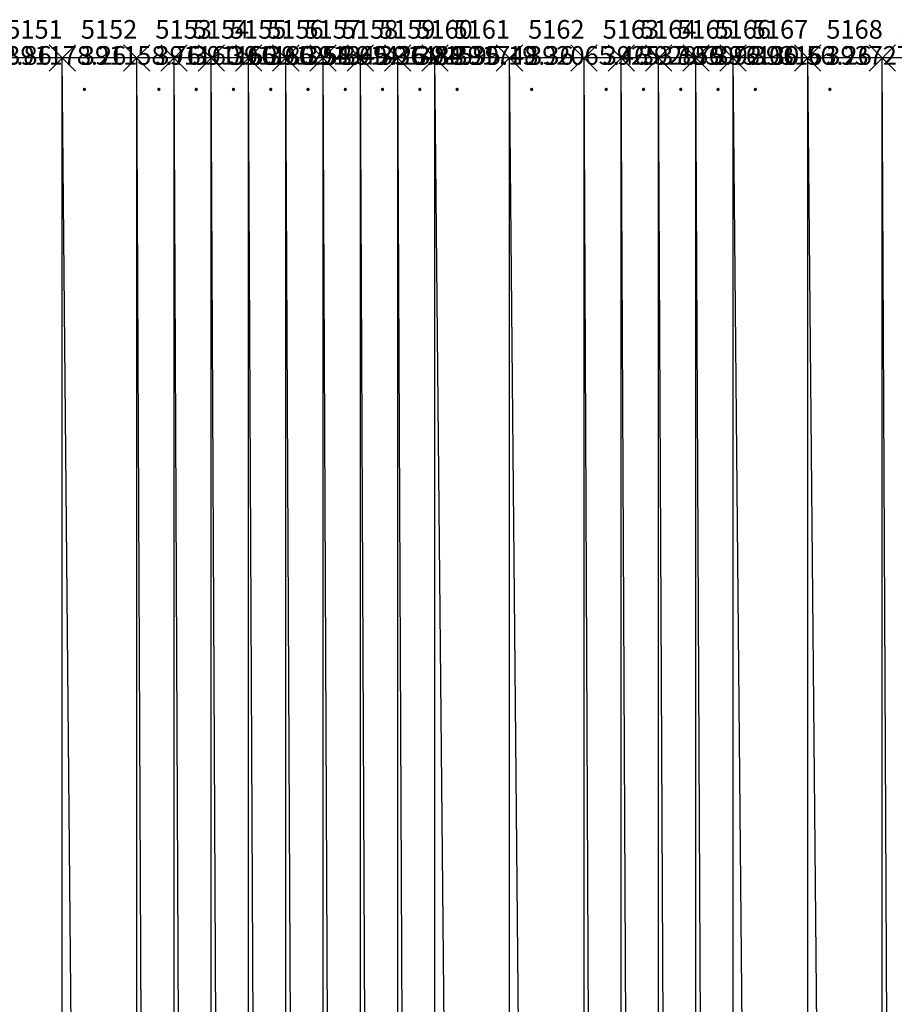
# Model space of a CAD drawing. Units: metres. Extents: x 84396 to 1184053, y 0 to 221886.
# Drawn here: x 98249 to 98483, y 1882 to 2146 of the extents above; entities that cross this region are included whole.
import ezdxf

# ---------------------------------------------------------------- set-up
doc = ezdxf.new("R2010")
doc.units = ezdxf.units.M
doc.header["$LTSCALE"] = 1905
doc.header["$MEASUREMENT"] = 0
for name, color, linetype in [('AeccObjExplode_Layout1_Vport_6115', 7, 'Continuous'), ('AeccObjExplode_Model', 7, 'Continuous'), ('SRF-VIEW', 7, 'Continuous')]:
    doc.layers.add(name, color=color, linetype=linetype)

# ---------------------------------------------------------------- blocks, each defined once
blk = doc.blocks.new('*U5153')
at = {"linetype": 'Continuous'}
for p, q in [((3.535, 3.535), (-3.535, -3.535)), ((3.535, -3.535), (-3.535, 3.535))]:
    blk.add_line(p, q, dxfattribs=at)
at = {"color": 2, "insert": (5, 7), "char_height": 5, "attachment_point": 4}
blk.add_mtext('5150', dxfattribs=at)
at = {"color": 1, "insert": (5, 0), "char_height": 5, "attachment_point": 4}
blk.add_mtext('391202.86', dxfattribs=at)
at = {"color": 3, "insert": (5, -7), "char_height": 5, "attachment_point": 4}
blk.add_mtext('.', dxfattribs=at)
blk = doc.blocks.new('*U5154')
at = {"linetype": 'Continuous'}
for p, q in [((3.535, 3.535), (-3.535, -3.535)), ((3.535, -3.535), (-3.535, 3.535))]:
    blk.add_line(p, q, dxfattribs=at)
at = {"color": 2, "insert": (5, 7), "char_height": 5, "attachment_point": 4}
blk.add_mtext('5151', dxfattribs=at)
at = {"color": 1, "insert": (5, 0), "char_height": 5, "attachment_point": 4}
blk.add_mtext('391178.26', dxfattribs=at)
at = {"color": 3, "insert": (5, -7), "char_height": 5, "attachment_point": 4}
blk.add_mtext('.', dxfattribs=at)
blk = doc.blocks.new('*U5155')
at = {"linetype": 'Continuous'}
for p, q in [((3.535, 3.535), (-3.535, -3.535)), ((3.535, -3.535), (-3.535, 3.535))]:
    blk.add_line(p, q, dxfattribs=at)
at = {"color": 2, "insert": (5, 7), "char_height": 5, "attachment_point": 4}
blk.add_mtext('5152', dxfattribs=at)
at = {"color": 1, "insert": (5, 0), "char_height": 5, "attachment_point": 4}
blk.add_mtext('391158.76', dxfattribs=at)
at = {"color": 3, "insert": (5, -7), "char_height": 5, "attachment_point": 4}
blk.add_mtext('.', dxfattribs=at)
blk = doc.blocks.new('*U5156')
at = {"linetype": 'Continuous'}
for p, q in [((3.535, 3.535), (-3.535, -3.535)), ((3.535, -3.535), (-3.535, 3.535))]:
    blk.add_line(p, q, dxfattribs=at)
at = {"color": 2, "insert": (5, 7), "char_height": 5, "attachment_point": 4}
blk.add_mtext('5153', dxfattribs=at)
at = {"color": 1, "insert": (5, 0), "char_height": 5, "attachment_point": 4}
blk.add_mtext('391160.66', dxfattribs=at)
at = {"color": 3, "insert": (5, -7), "char_height": 5, "attachment_point": 4}
blk.add_mtext('.', dxfattribs=at)
blk = doc.blocks.new('*U5157')
at = {"linetype": 'Continuous'}
for p, q in [((3.535, 3.535), (-3.535, -3.535)), ((3.535, -3.535), (-3.535, 3.535))]:
    blk.add_line(p, q, dxfattribs=at)
at = {"color": 2, "insert": (5, 7), "char_height": 5, "attachment_point": 4}
blk.add_mtext('5154', dxfattribs=at)
at = {"color": 1, "insert": (5, 0), "char_height": 5, "attachment_point": 4}
blk.add_mtext('391160.66', dxfattribs=at)
at = {"color": 3, "insert": (5, -7), "char_height": 5, "attachment_point": 4}
blk.add_mtext('.', dxfattribs=at)
blk = doc.blocks.new('*U5158')
at = {"linetype": 'Continuous'}
for p, q in [((3.535, 3.535), (-3.535, -3.535)), ((3.535, -3.535), (-3.535, 3.535))]:
    blk.add_line(p, q, dxfattribs=at)
at = {"color": 2, "insert": (5, 7), "char_height": 5, "attachment_point": 4}
blk.add_mtext('5155', dxfattribs=at)
at = {"color": 1, "insert": (5, 0), "char_height": 5, "attachment_point": 4}
blk.add_mtext('391180.54', dxfattribs=at)
at = {"color": 3, "insert": (5, -7), "char_height": 5, "attachment_point": 4}
blk.add_mtext('.', dxfattribs=at)
blk = doc.blocks.new('*U5159')
at = {"linetype": 'Continuous'}
for p, q in [((3.535, 3.535), (-3.535, -3.535)), ((3.535, -3.535), (-3.535, 3.535))]:
    blk.add_line(p, q, dxfattribs=at)
at = {"color": 2, "insert": (5, 7), "char_height": 5, "attachment_point": 4}
blk.add_mtext('5156', dxfattribs=at)
at = {"color": 1, "insert": (5, 0), "char_height": 5, "attachment_point": 4}
blk.add_mtext('391258.69', dxfattribs=at)
at = {"color": 3, "insert": (5, -7), "char_height": 5, "attachment_point": 4}
blk.add_mtext('.', dxfattribs=at)
blk = doc.blocks.new('*U5160')
at = {"linetype": 'Continuous'}
for p, q in [((3.535, 3.535), (-3.535, -3.535)), ((3.535, -3.535), (-3.535, 3.535))]:
    blk.add_line(p, q, dxfattribs=at)
at = {"color": 2, "insert": (5, 7), "char_height": 5, "attachment_point": 4}
blk.add_mtext('5157', dxfattribs=at)
at = {"color": 1, "insert": (5, 0), "char_height": 5, "attachment_point": 4}
blk.add_mtext('391345.36', dxfattribs=at)
at = {"color": 3, "insert": (5, -7), "char_height": 5, "attachment_point": 4}
blk.add_mtext('.', dxfattribs=at)
blk = doc.blocks.new('*U5161')
at = {"linetype": 'Continuous'}
for p, q in [((3.535, 3.535), (-3.535, -3.535)), ((3.535, -3.535), (-3.535, 3.535))]:
    blk.add_line(p, q, dxfattribs=at)
at = {"color": 2, "insert": (5, 7), "char_height": 5, "attachment_point": 4}
blk.add_mtext('5158', dxfattribs=at)
at = {"color": 1, "insert": (5, 0), "char_height": 5, "attachment_point": 4}
blk.add_mtext('391426.84', dxfattribs=at)
at = {"color": 3, "insert": (5, -7), "char_height": 5, "attachment_point": 4}
blk.add_mtext('.', dxfattribs=at)
blk = doc.blocks.new('*U5162')
at = {"linetype": 'Continuous'}
for p, q in [((3.535, 3.535), (-3.535, -3.535)), ((3.535, -3.535), (-3.535, 3.535))]:
    blk.add_line(p, q, dxfattribs=at)
at = {"color": 2, "insert": (5, 7), "char_height": 5, "attachment_point": 4}
blk.add_mtext('5159', dxfattribs=at)
at = {"color": 1, "insert": (5, 0), "char_height": 5, "attachment_point": 4}
blk.add_mtext('391488.39', dxfattribs=at)
at = {"color": 3, "insert": (5, -7), "char_height": 5, "attachment_point": 4}
blk.add_mtext('.', dxfattribs=at)
blk = doc.blocks.new('*U5163')
at = {"linetype": 'Continuous'}
for p, q in [((3.535, 3.535), (-3.535, -3.535)), ((3.535, -3.535), (-3.535, 3.535))]:
    blk.add_line(p, q, dxfattribs=at)
at = {"color": 2, "insert": (5, 7), "char_height": 5, "attachment_point": 4}
blk.add_mtext('5160', dxfattribs=at)
at = {"color": 1, "insert": (5, 0), "char_height": 5, "attachment_point": 4}
blk.add_mtext('391595.19', dxfattribs=at)
at = {"color": 3, "insert": (5, -7), "char_height": 5, "attachment_point": 4}
blk.add_mtext('.', dxfattribs=at)
blk = doc.blocks.new('*U5164')
at = {"linetype": 'Continuous'}
for p, q in [((3.535, 3.535), (-3.535, -3.535)), ((3.535, -3.535), (-3.535, 3.535))]:
    blk.add_line(p, q, dxfattribs=at)
at = {"color": 2, "insert": (5, 7), "char_height": 5, "attachment_point": 4}
blk.add_mtext('5161', dxfattribs=at)
at = {"color": 1, "insert": (5, 0), "char_height": 5, "attachment_point": 4}
blk.add_mtext('391748.36', dxfattribs=at)
at = {"color": 3, "insert": (5, -7), "char_height": 5, "attachment_point": 4}
blk.add_mtext('.', dxfattribs=at)
blk = doc.blocks.new('*U5165')
at = {"linetype": 'Continuous'}
for p, q in [((3.535, 3.535), (-3.535, -3.535)), ((3.535, -3.535), (-3.535, 3.535))]:
    blk.add_line(p, q, dxfattribs=at)
at = {"color": 2, "insert": (5, 7), "char_height": 5, "attachment_point": 4}
blk.add_mtext('5162', dxfattribs=at)
at = {"color": 1, "insert": (5, 0), "char_height": 5, "attachment_point": 4}
blk.add_mtext('392065.46', dxfattribs=at)
at = {"color": 3, "insert": (5, -7), "char_height": 5, "attachment_point": 4}
blk.add_mtext('.', dxfattribs=at)
blk = doc.blocks.new('*U5166')
at = {"linetype": 'Continuous'}
for p, q in [((3.535, 3.535), (-3.535, -3.535)), ((3.535, -3.535), (-3.535, 3.535))]:
    blk.add_line(p, q, dxfattribs=at)
at = {"color": 2, "insert": (5, 7), "char_height": 5, "attachment_point": 4}
blk.add_mtext('5163', dxfattribs=at)
at = {"color": 1, "insert": (5, 0), "char_height": 5, "attachment_point": 4}
blk.add_mtext('392537.56', dxfattribs=at)
at = {"color": 3, "insert": (5, -7), "char_height": 5, "attachment_point": 4}
blk.add_mtext('.', dxfattribs=at)
blk = doc.blocks.new('*U5167')
at = {"linetype": 'Continuous'}
for p, q in [((3.535, 3.535), (-3.535, -3.535)), ((3.535, -3.535), (-3.535, 3.535))]:
    blk.add_line(p, q, dxfattribs=at)
at = {"color": 2, "insert": (5, 7), "char_height": 5, "attachment_point": 4}
blk.add_mtext('5164', dxfattribs=at)
at = {"color": 1, "insert": (5, 0), "char_height": 5, "attachment_point": 4}
blk.add_mtext('392879.76', dxfattribs=at)
at = {"color": 3, "insert": (5, -7), "char_height": 5, "attachment_point": 4}
blk.add_mtext('.', dxfattribs=at)
blk = doc.blocks.new('*U5168')
at = {"linetype": 'Continuous'}
for p, q in [((3.535, 3.535), (-3.535, -3.535)), ((3.535, -3.535), (-3.535, 3.535))]:
    blk.add_line(p, q, dxfattribs=at)
at = {"color": 2, "insert": (5, 7), "char_height": 5, "attachment_point": 4}
blk.add_mtext('5165', dxfattribs=at)
at = {"color": 1, "insert": (5, 0), "char_height": 5, "attachment_point": 4}
blk.add_mtext('393092.06', dxfattribs=at)
at = {"color": 3, "insert": (5, -7), "char_height": 5, "attachment_point": 4}
blk.add_mtext('.', dxfattribs=at)
blk = doc.blocks.new('*U5169')
at = {"linetype": 'Continuous'}
for p, q in [((3.535, 3.535), (-3.535, -3.535)), ((3.535, -3.535), (-3.535, 3.535))]:
    blk.add_line(p, q, dxfattribs=at)
at = {"color": 2, "insert": (5, 7), "char_height": 5, "attachment_point": 4}
blk.add_mtext('5166', dxfattribs=at)
at = {"color": 1, "insert": (5, 0), "char_height": 5, "attachment_point": 4}
blk.add_mtext('393130.56', dxfattribs=at)
at = {"color": 3, "insert": (5, -7), "char_height": 5, "attachment_point": 4}
blk.add_mtext('.', dxfattribs=at)
blk = doc.blocks.new('*U5170')
at = {"linetype": 'Continuous'}
for p, q in [((3.535, 3.535), (-3.535, -3.535)), ((3.535, -3.535), (-3.535, 3.535))]:
    blk.add_line(p, q, dxfattribs=at)
at = {"color": 2, "insert": (5, 7), "char_height": 5, "attachment_point": 4}
blk.add_mtext('5167', dxfattribs=at)
at = {"color": 1, "insert": (5, 0), "char_height": 5, "attachment_point": 4}
blk.add_mtext('393163.26', dxfattribs=at)
at = {"color": 3, "insert": (5, -7), "char_height": 5, "attachment_point": 4}
blk.add_mtext('.', dxfattribs=at)
blk = doc.blocks.new('*U5171')
at = {"linetype": 'Continuous'}
for p, q in [((3.535, 3.535), (-3.535, -3.535)), ((3.535, -3.535), (-3.535, 3.535))]:
    blk.add_line(p, q, dxfattribs=at)
at = {"color": 2, "insert": (5, 7), "char_height": 5, "attachment_point": 4}
blk.add_mtext('5168', dxfattribs=at)
at = {"color": 1, "insert": (5, 0), "char_height": 5, "attachment_point": 4}
blk.add_mtext('393727.56', dxfattribs=at)
at = {"color": 3, "insert": (5, -7), "char_height": 5, "attachment_point": 4}
blk.add_mtext('.', dxfattribs=at)
blk = doc.blocks.new('*U5172')
at = {"linetype": 'Continuous'}
for p, q in [((3.535, 3.535), (-3.535, -3.535)), ((3.535, -3.535), (-3.535, 3.535))]:
    blk.add_line(p, q, dxfattribs=at)
at = {"color": 2, "insert": (5, 7), "char_height": 5, "attachment_point": 4}
blk.add_mtext('5169', dxfattribs=at)
at = {"color": 1, "insert": (5, 0), "char_height": 5, "attachment_point": 4}
blk.add_mtext('394290.66', dxfattribs=at)
at = {"color": 3, "insert": (5, -7), "char_height": 5, "attachment_point": 4}
blk.add_mtext('.', dxfattribs=at)
blk = doc.blocks.new('AeccObjExplode_Layout1_Vport_6115')
for name, p in [('*U5153', (98220, 2135.94)), ('*U5154', (98240, 2135.94)), ('*U5155', (98260, 2135.94)), ('*U5156', (98280, 2135.94)), ('*U5157', (98290, 2135.94)), ('*U5158', (98300, 2135.94)), ('*U5159', (98310, 2135.94)), ('*U5160', (98320, 2135.94)), ('*U5161', (98330, 2135.94)), ('*U5162', (98340, 2135.94)), ('*U5163', (98350, 2135.94)), ('*U5164', (98360, 2135.94)), ('*U5165', (98380, 2135.94)), ('*U5166', (98400, 2135.94)), ('*U5167', (98410, 2135.94)), ('*U5168', (98420, 2135.94)), ('*U5169', (98430, 2135.94)), ('*U5170', (98440, 2135.94)), ('*U5171', (98460, 2135.94)), ('*U5172', (98480, 2135.94))]:
    blk.add_blockref(name, p)
blk = doc.blocks.new('*U13347')
at = {"linetype": 'Continuous'}
for p, q in [((3.535, 3.535), (-3.535, -3.535)), ((3.535, -3.535), (-3.535, 3.535))]:
    blk.add_line(p, q, dxfattribs=at)
at = {"color": 2, "insert": (5, 7), "char_height": 5, "attachment_point": 4}
blk.add_mtext('5150', dxfattribs=at)
at = {"color": 1, "insert": (5, 0), "char_height": 5, "attachment_point": 4}
blk.add_mtext('391202.86', dxfattribs=at)
at = {"color": 3, "insert": (5, -7), "char_height": 5, "attachment_point": 4}
blk.add_mtext('.', dxfattribs=at)
blk = doc.blocks.new('*U13348')
at = {"linetype": 'Continuous'}
for p, q in [((3.535, 3.535), (-3.535, -3.535)), ((3.535, -3.535), (-3.535, 3.535))]:
    blk.add_line(p, q, dxfattribs=at)
at = {"color": 2, "insert": (5, 7), "char_height": 5, "attachment_point": 4}
blk.add_mtext('5151', dxfattribs=at)
at = {"color": 1, "insert": (5, 0), "char_height": 5, "attachment_point": 4}
blk.add_mtext('391178.26', dxfattribs=at)
at = {"color": 3, "insert": (5, -7), "char_height": 5, "attachment_point": 4}
blk.add_mtext('.', dxfattribs=at)
blk = doc.blocks.new('*U13349')
at = {"linetype": 'Continuous'}
for p, q in [((3.535, 3.535), (-3.535, -3.535)), ((3.535, -3.535), (-3.535, 3.535))]:
    blk.add_line(p, q, dxfattribs=at)
at = {"color": 2, "insert": (5, 7), "char_height": 5, "attachment_point": 4}
blk.add_mtext('5152', dxfattribs=at)
at = {"color": 1, "insert": (5, 0), "char_height": 5, "attachment_point": 4}
blk.add_mtext('391158.76', dxfattribs=at)
at = {"color": 3, "insert": (5, -7), "char_height": 5, "attachment_point": 4}
blk.add_mtext('.', dxfattribs=at)
blk = doc.blocks.new('*U13350')
at = {"linetype": 'Continuous'}
for p, q in [((3.535, 3.535), (-3.535, -3.535)), ((3.535, -3.535), (-3.535, 3.535))]:
    blk.add_line(p, q, dxfattribs=at)
at = {"color": 2, "insert": (5, 7), "char_height": 5, "attachment_point": 4}
blk.add_mtext('5153', dxfattribs=at)
at = {"color": 1, "insert": (5, 0), "char_height": 5, "attachment_point": 4}
blk.add_mtext('391160.66', dxfattribs=at)
at = {"color": 3, "insert": (5, -7), "char_height": 5, "attachment_point": 4}
blk.add_mtext('.', dxfattribs=at)
blk = doc.blocks.new('*U13351')
at = {"linetype": 'Continuous'}
for p, q in [((3.535, 3.535), (-3.535, -3.535)), ((3.535, -3.535), (-3.535, 3.535))]:
    blk.add_line(p, q, dxfattribs=at)
at = {"color": 2, "insert": (5, 7), "char_height": 5, "attachment_point": 4}
blk.add_mtext('5154', dxfattribs=at)
at = {"color": 1, "insert": (5, 0), "char_height": 5, "attachment_point": 4}
blk.add_mtext('391160.66', dxfattribs=at)
at = {"color": 3, "insert": (5, -7), "char_height": 5, "attachment_point": 4}
blk.add_mtext('.', dxfattribs=at)
blk = doc.blocks.new('*U13352')
at = {"linetype": 'Continuous'}
for p, q in [((3.535, 3.535), (-3.535, -3.535)), ((3.535, -3.535), (-3.535, 3.535))]:
    blk.add_line(p, q, dxfattribs=at)
at = {"color": 2, "insert": (5, 7), "char_height": 5, "attachment_point": 4}
blk.add_mtext('5155', dxfattribs=at)
at = {"color": 1, "insert": (5, 0), "char_height": 5, "attachment_point": 4}
blk.add_mtext('391180.54', dxfattribs=at)
at = {"color": 3, "insert": (5, -7), "char_height": 5, "attachment_point": 4}
blk.add_mtext('.', dxfattribs=at)
blk = doc.blocks.new('*U13353')
at = {"linetype": 'Continuous'}
for p, q in [((3.535, 3.535), (-3.535, -3.535)), ((3.535, -3.535), (-3.535, 3.535))]:
    blk.add_line(p, q, dxfattribs=at)
at = {"color": 2, "insert": (5, 7), "char_height": 5, "attachment_point": 4}
blk.add_mtext('5156', dxfattribs=at)
at = {"color": 1, "insert": (5, 0), "char_height": 5, "attachment_point": 4}
blk.add_mtext('391258.69', dxfattribs=at)
at = {"color": 3, "insert": (5, -7), "char_height": 5, "attachment_point": 4}
blk.add_mtext('.', dxfattribs=at)
blk = doc.blocks.new('*U13354')
at = {"linetype": 'Continuous'}
for p, q in [((3.535, 3.535), (-3.535, -3.535)), ((3.535, -3.535), (-3.535, 3.535))]:
    blk.add_line(p, q, dxfattribs=at)
at = {"color": 2, "insert": (5, 7), "char_height": 5, "attachment_point": 4}
blk.add_mtext('5157', dxfattribs=at)
at = {"color": 1, "insert": (5, 0), "char_height": 5, "attachment_point": 4}
blk.add_mtext('391345.36', dxfattribs=at)
at = {"color": 3, "insert": (5, -7), "char_height": 5, "attachment_point": 4}
blk.add_mtext('.', dxfattribs=at)
blk = doc.blocks.new('*U13355')
at = {"linetype": 'Continuous'}
for p, q in [((3.535, 3.535), (-3.535, -3.535)), ((3.535, -3.535), (-3.535, 3.535))]:
    blk.add_line(p, q, dxfattribs=at)
at = {"color": 2, "insert": (5, 7), "char_height": 5, "attachment_point": 4}
blk.add_mtext('5158', dxfattribs=at)
at = {"color": 1, "insert": (5, 0), "char_height": 5, "attachment_point": 4}
blk.add_mtext('391426.84', dxfattribs=at)
at = {"color": 3, "insert": (5, -7), "char_height": 5, "attachment_point": 4}
blk.add_mtext('.', dxfattribs=at)
blk = doc.blocks.new('*U13356')
at = {"linetype": 'Continuous'}
for p, q in [((3.535, 3.535), (-3.535, -3.535)), ((3.535, -3.535), (-3.535, 3.535))]:
    blk.add_line(p, q, dxfattribs=at)
at = {"color": 2, "insert": (5, 7), "char_height": 5, "attachment_point": 4}
blk.add_mtext('5159', dxfattribs=at)
at = {"color": 1, "insert": (5, 0), "char_height": 5, "attachment_point": 4}
blk.add_mtext('391488.39', dxfattribs=at)
at = {"color": 3, "insert": (5, -7), "char_height": 5, "attachment_point": 4}
blk.add_mtext('.', dxfattribs=at)
blk = doc.blocks.new('*U13357')
at = {"linetype": 'Continuous'}
for p, q in [((3.535, 3.535), (-3.535, -3.535)), ((3.535, -3.535), (-3.535, 3.535))]:
    blk.add_line(p, q, dxfattribs=at)
at = {"color": 2, "insert": (5, 7), "char_height": 5, "attachment_point": 4}
blk.add_mtext('5160', dxfattribs=at)
at = {"color": 1, "insert": (5, 0), "char_height": 5, "attachment_point": 4}
blk.add_mtext('391595.19', dxfattribs=at)
at = {"color": 3, "insert": (5, -7), "char_height": 5, "attachment_point": 4}
blk.add_mtext('.', dxfattribs=at)
blk = doc.blocks.new('*U13358')
at = {"linetype": 'Continuous'}
for p, q in [((3.535, 3.535), (-3.535, -3.535)), ((3.535, -3.535), (-3.535, 3.535))]:
    blk.add_line(p, q, dxfattribs=at)
at = {"color": 2, "insert": (5, 7), "char_height": 5, "attachment_point": 4}
blk.add_mtext('5161', dxfattribs=at)
at = {"color": 1, "insert": (5, 0), "char_height": 5, "attachment_point": 4}
blk.add_mtext('391748.36', dxfattribs=at)
at = {"color": 3, "insert": (5, -7), "char_height": 5, "attachment_point": 4}
blk.add_mtext('.', dxfattribs=at)
blk = doc.blocks.new('*U13359')
at = {"linetype": 'Continuous'}
for p, q in [((3.535, 3.535), (-3.535, -3.535)), ((3.535, -3.535), (-3.535, 3.535))]:
    blk.add_line(p, q, dxfattribs=at)
at = {"color": 2, "insert": (5, 7), "char_height": 5, "attachment_point": 4}
blk.add_mtext('5162', dxfattribs=at)
at = {"color": 1, "insert": (5, 0), "char_height": 5, "attachment_point": 4}
blk.add_mtext('392065.46', dxfattribs=at)
at = {"color": 3, "insert": (5, -7), "char_height": 5, "attachment_point": 4}
blk.add_mtext('.', dxfattribs=at)
blk = doc.blocks.new('*U13360')
at = {"linetype": 'Continuous'}
for p, q in [((3.535, 3.535), (-3.535, -3.535)), ((3.535, -3.535), (-3.535, 3.535))]:
    blk.add_line(p, q, dxfattribs=at)
at = {"color": 2, "insert": (5, 7), "char_height": 5, "attachment_point": 4}
blk.add_mtext('5163', dxfattribs=at)
at = {"color": 1, "insert": (5, 0), "char_height": 5, "attachment_point": 4}
blk.add_mtext('392537.56', dxfattribs=at)
at = {"color": 3, "insert": (5, -7), "char_height": 5, "attachment_point": 4}
blk.add_mtext('.', dxfattribs=at)
blk = doc.blocks.new('*U13361')
at = {"linetype": 'Continuous'}
for p, q in [((3.535, 3.535), (-3.535, -3.535)), ((3.535, -3.535), (-3.535, 3.535))]:
    blk.add_line(p, q, dxfattribs=at)
at = {"color": 2, "insert": (5, 7), "char_height": 5, "attachment_point": 4}
blk.add_mtext('5164', dxfattribs=at)
at = {"color": 1, "insert": (5, 0), "char_height": 5, "attachment_point": 4}
blk.add_mtext('392879.76', dxfattribs=at)
at = {"color": 3, "insert": (5, -7), "char_height": 5, "attachment_point": 4}
blk.add_mtext('.', dxfattribs=at)
blk = doc.blocks.new('*U13362')
at = {"linetype": 'Continuous'}
for p, q in [((3.535, 3.535), (-3.535, -3.535)), ((3.535, -3.535), (-3.535, 3.535))]:
    blk.add_line(p, q, dxfattribs=at)
at = {"color": 2, "insert": (5, 7), "char_height": 5, "attachment_point": 4}
blk.add_mtext('5165', dxfattribs=at)
at = {"color": 1, "insert": (5, 0), "char_height": 5, "attachment_point": 4}
blk.add_mtext('393092.06', dxfattribs=at)
at = {"color": 3, "insert": (5, -7), "char_height": 5, "attachment_point": 4}
blk.add_mtext('.', dxfattribs=at)
blk = doc.blocks.new('*U13363')
at = {"linetype": 'Continuous'}
for p, q in [((3.535, 3.535), (-3.535, -3.535)), ((3.535, -3.535), (-3.535, 3.535))]:
    blk.add_line(p, q, dxfattribs=at)
at = {"color": 2, "insert": (5, 7), "char_height": 5, "attachment_point": 4}
blk.add_mtext('5166', dxfattribs=at)
at = {"color": 1, "insert": (5, 0), "char_height": 5, "attachment_point": 4}
blk.add_mtext('393130.56', dxfattribs=at)
at = {"color": 3, "insert": (5, -7), "char_height": 5, "attachment_point": 4}
blk.add_mtext('.', dxfattribs=at)
blk = doc.blocks.new('*U13364')
at = {"linetype": 'Continuous'}
for p, q in [((3.535, 3.535), (-3.535, -3.535)), ((3.535, -3.535), (-3.535, 3.535))]:
    blk.add_line(p, q, dxfattribs=at)
at = {"color": 2, "insert": (5, 7), "char_height": 5, "attachment_point": 4}
blk.add_mtext('5167', dxfattribs=at)
at = {"color": 1, "insert": (5, 0), "char_height": 5, "attachment_point": 4}
blk.add_mtext('393163.26', dxfattribs=at)
at = {"color": 3, "insert": (5, -7), "char_height": 5, "attachment_point": 4}
blk.add_mtext('.', dxfattribs=at)
blk = doc.blocks.new('*U13365')
at = {"linetype": 'Continuous'}
for p, q in [((3.535, 3.535), (-3.535, -3.535)), ((3.535, -3.535), (-3.535, 3.535))]:
    blk.add_line(p, q, dxfattribs=at)
at = {"color": 2, "insert": (5, 7), "char_height": 5, "attachment_point": 4}
blk.add_mtext('5168', dxfattribs=at)
at = {"color": 1, "insert": (5, 0), "char_height": 5, "attachment_point": 4}
blk.add_mtext('393727.56', dxfattribs=at)
at = {"color": 3, "insert": (5, -7), "char_height": 5, "attachment_point": 4}
blk.add_mtext('.', dxfattribs=at)
blk = doc.blocks.new('*U13366')
at = {"linetype": 'Continuous'}
for p, q in [((3.535, 3.535), (-3.535, -3.535)), ((3.535, -3.535), (-3.535, 3.535))]:
    blk.add_line(p, q, dxfattribs=at)
at = {"color": 2, "insert": (5, 7), "char_height": 5, "attachment_point": 4}
blk.add_mtext('5169', dxfattribs=at)
at = {"color": 1, "insert": (5, 0), "char_height": 5, "attachment_point": 4}
blk.add_mtext('394290.66', dxfattribs=at)
at = {"color": 3, "insert": (5, -7), "char_height": 5, "attachment_point": 4}
blk.add_mtext('.', dxfattribs=at)
blk = doc.blocks.new('AeccObjExplode_Model')
for name, p in [('*U13347', (98220, 2135.94)), ('*U13348', (98240, 2135.94)), ('*U13349', (98260, 2135.94)), ('*U13350', (98280, 2135.94)), ('*U13351', (98290, 2135.94)), ('*U13352', (98300, 2135.94)), ('*U13353', (98310, 2135.94)), ('*U13354', (98320, 2135.94)), ('*U13355', (98330, 2135.94)), ('*U13356', (98340, 2135.94)), ('*U13357', (98350, 2135.94)), ('*U13358', (98360, 2135.94)), ('*U13359', (98380, 2135.94)), ('*U13360', (98400, 2135.94)), ('*U13361', (98410, 2135.94)), ('*U13362', (98420, 2135.94)), ('*U13363', (98430, 2135.94)), ('*U13364', (98440, 2135.94)), ('*U13365', (98460, 2135.94)), ('*U13366', (98480, 2135.94))]:
    blk.add_blockref(name, p)

msp = doc.modelspace()

# ---------------------------------------------------------------- linework, layer by layer
at = {"layer": 'SRF-VIEW'}
for p, q in [((98260, 2135.94, 391158.76), (98240, 2135.94, 391178.26)), ((98280, 0, 391160.66), (98260, 2135.94, 391158.76)), ((98280, 2135.94, 391160.66), (98260, 2135.94, 391158.76)), ((98260, 0, 391158.76), (98260, 2135.94, 391158.76)), ((98290, 2135.94, 391160.66), (98280, 2135.94, 391160.66)), ((98280, 0, 391160.66), (98280, 2135.94, 391160.66)), ((98290, 0, 391160.66), (98280, 2135.94, 391160.66)), ((98300, 0, 391180.54), (98290, 2135.94, 391160.66)), ((98300, 2135.94, 391180.54), (98290, 2135.94, 391160.66)), ((98290, 0, 391160.66), (98290, 2135.94, 391160.66)), ((98310, 2135.94, 391258.69), (98300, 2135.94, 391180.54)), ((98300, 0, 391180.54), (98300, 2135.94, 391180.54)), ((98310, 0, 391258.69), (98300, 2135.94, 391180.54)), ((98320, 0, 391345.36), (98310, 2135.94, 391258.69)), ((98320, 2135.94, 391345.36), (98310, 2135.94, 391258.69)), ((98310, 0, 391258.69), (98310, 2135.94, 391258.69)), ((98330, 2135.94, 391426.84), (98320, 2135.94, 391345.36)), ((98320, 0, 391345.36), (98320, 2135.94, 391345.36)), ((98330, 0, 391426.84), (98320, 2135.94, 391345.36)), ((98340, 0, 391488.39), (98330, 2135.94, 391426.84)), ((98340, 2135.94, 391488.39), (98330, 2135.94, 391426.84)), ((98330, 0, 391426.84), (98330, 2135.94, 391426.84)), ((98350, 2135.94, 391595.19), (98340, 2135.94, 391488.39)), ((98340, 0, 391488.39), (98340, 2135.94, 391488.39)), ((98350, 0, 391595.19), (98340, 2135.94, 391488.39)), ((98360, 0, 391748.36), (98350, 2135.94, 391595.19)), ((98360, 2135.94, 391748.36), (98350, 2135.94, 391595.19)), ((98350, 0, 391595.19), (98350, 2135.94, 391595.19)), ((98380, 2135.94, 392065.46), (98360, 2135.94, 391748.36)), ((98360, 0, 391748.36), (98360, 2135.94, 391748.36)), ((98380, 0, 392065.46), (98360, 2135.94, 391748.36)), ((98400, 0, 392537.56), (98380, 2135.94, 392065.46)), ((98400, 2135.94, 392537.56), (98380, 2135.94, 392065.46)), ((98380, 0, 392065.46), (98380, 2135.94, 392065.46)), ((98410, 2135.94, 392879.76), (98400, 2135.94, 392537.56)), ((98400, 0, 392537.56), (98400, 2135.94, 392537.56)), ((98410, 0, 392879.76), (98400, 2135.94, 392537.56)), ((98420, 0, 393092.06), (98410, 2135.94, 392879.76)), ((98420, 2135.94, 393092.06), (98410, 2135.94, 392879.76)), ((98410, 0, 392879.76), (98410, 2135.94, 392879.76)), ((98430, 2135.94, 393130.56), (98420, 2135.94, 393092.06)), ((98420, 0, 393092.06), (98420, 2135.94, 393092.06)), ((98430, 0, 393130.56), (98420, 2135.94, 393092.06)), ((98440, 0, 393163.26), (98430, 2135.94, 393130.56)), ((98440, 2135.94, 393163.26), (98430, 2135.94, 393130.56)), ((98430, 0, 393130.56), (98430, 2135.94, 393130.56)), ((98460, 0, 393727.56), (98440, 2135.94, 393163.26)), ((98460, 2135.94, 393727.56), (98440, 2135.94, 393163.26)), ((98440, 0, 393163.26), (98440, 2135.94, 393163.26)), ((98480, 0, 394290.66), (98460, 2135.94, 393727.56)), ((98480, 2135.94, 394290.66), (98460, 2135.94, 393727.56)), ((98460, 0, 393727.56), (98460, 2135.94, 393727.56)), ((98490, 2135.94, 394325.56), (98480, 2135.94, 394290.66)), ((98480, 0, 394290.66), (98480, 2135.94, 394290.66)), ((98490, 0, 394325.56), (98480, 2135.94, 394290.66))]:
    msp.add_line(p, q, dxfattribs=at)

# ---------------------------------------------------------------- block references
at = {"layer": 'AeccObjExplode_Layout1_Vport_6115'}
msp.add_blockref('AeccObjExplode_Layout1_Vport_6115', (0, 0), dxfattribs=at)
msp.add_blockref('AeccObjExplode_Layout1_Vport_6115', (0, 0), dxfattribs=at)
at = {"layer": 'AeccObjExplode_Model'}
msp.add_blockref('AeccObjExplode_Model', (0, 0), dxfattribs=at)
msp.add_blockref('AeccObjExplode_Model', (0, 0), dxfattribs=at)

doc.saveas('drawing.dxf')
